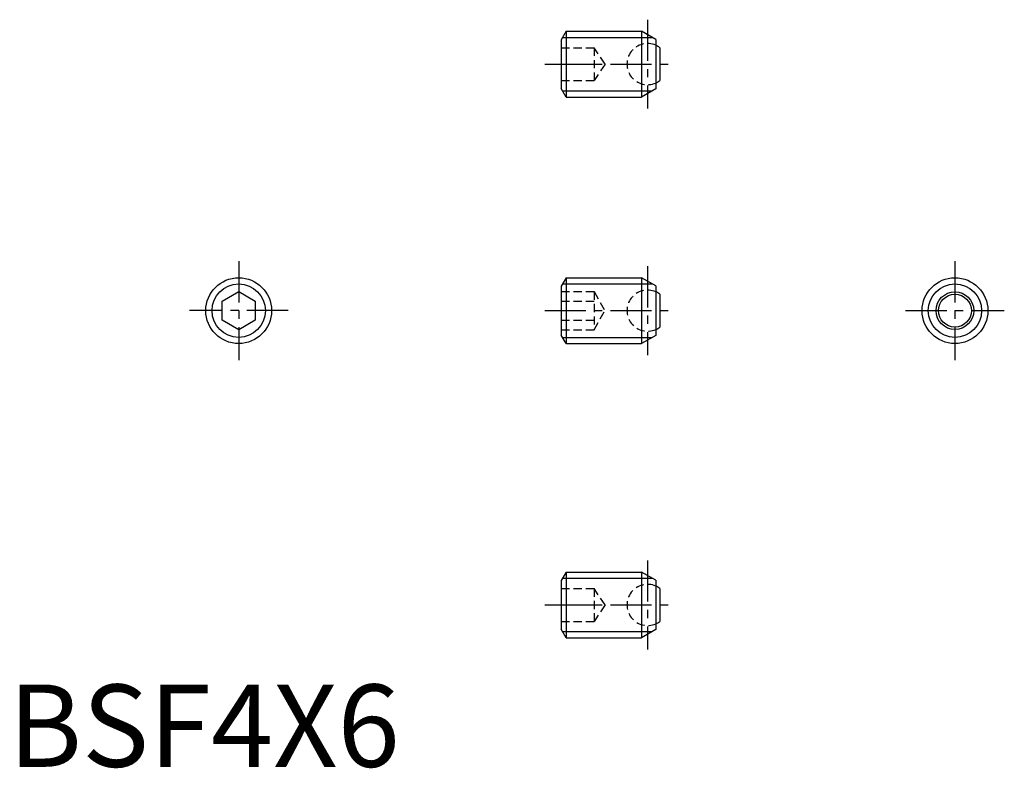
# Model space of a CAD drawing. Extents: x 0.7 to 60.5, y -0.1 to 45.4.
import ezdxf

# ---------------------------------------------------------------- set-up
doc = ezdxf.new("R2010")
doc.units = 0
doc.header["$LTSCALE"] = 2
doc.header["$MEASUREMENT"] = 0
doc.linetypes.add('CENTER', pattern=[2, 1.25, -0.25, 0.25, -0.25])
doc.linetypes.add('HIDDEN', pattern=[0.375, 0.25, -0.125])
doc.layers.get('0').update_dxf_attribs({"linetype": 'CONTINUOUS'})
for name, color, linetype in [('1', 1, 'CENTER'), ('2', 2, 'HIDDEN'), ('3', 3, 'CONTINUOUS')]:
    doc.layers.add(name, color=color, linetype=linetype)
doc.styles.add('Standard1', font='ARIAL.TTF')

msp = doc.modelspace()

# ---------------------------------------------------------------- linework, layer by layer
for p, q in [((33.897, 44.689), (33.597, 44.169)), ((33.897, 44.689), (33.897, 40.689)), ((33.897, 44.689), (38.481, 44.689)), ((38.481, 44.689), (38.481, 40.689)), ((39.347, 44.189), (38.481, 44.689)), ((33.597, 44.169), (33.597, 41.208)), ((39.347, 44.189), (39.347, 41.189)), ((39.597, 43.689), (39.597, 41.689)), ((33.897, 40.689), (33.597, 41.208)), ((39.347, 41.189), (38.481, 40.689)), ((33.897, 40.689), (38.481, 40.689)), ((33.897, 29.713), (33.597, 29.194)), ((33.897, 29.713), (38.481, 29.713)), ((33.897, 29.713), (33.897, 25.713)), ((39.347, 29.213), (38.481, 29.713)), ((38.481, 29.713), (38.481, 25.713)), ((13, 28.29), (14, 28.868)), ((14, 28.868), (15, 28.29)), ((33.597, 29.194), (33.597, 26.233)), ((39.347, 29.213), (39.347, 26.213)), ((13, 27.136), (13, 28.29)), ((15, 28.29), (15, 27.136)), ((39.597, 28.713), (39.597, 26.713)), ((14, 26.558), (13, 27.136)), ((15, 27.136), (14, 26.558)), ((33.897, 25.713), (33.597, 26.233)), ((39.347, 26.213), (38.481, 25.713)), ((33.897, 25.713), (38.481, 25.713)), ((33.897, 11.835), (33.597, 11.315)), ((33.897, 11.835), (38.481, 11.835)), ((33.897, 11.835), (33.897, 7.835)), ((39.347, 11.335), (38.481, 11.835)), ((38.481, 11.835), (38.481, 7.835)), ((33.597, 11.315), (33.597, 8.354)), ((39.347, 11.335), (39.347, 8.335)), ((39.597, 10.835), (39.597, 8.835)), ((33.897, 7.835), (33.597, 8.354)), ((33.897, 7.835), (38.481, 7.835)), ((39.347, 8.335), (38.481, 7.835))]:
    msp.add_line(p, q)
for centre, radius in [((14, 27.713), 2), ((57.533, 27.713), 2), ((57.533, 27.713), 1.146), ((57.533, 27.713), 1)]:
    msp.add_circle(centre, radius)
for centre, start, end in [((38.847, 42.689), 53.1301, 66.42182), ((38.847, 42.689), 293.57818, 306.8699), ((38.847, 27.713), 53.1301, 66.42182), ((38.847, 27.713), 293.57818, 306.8699), ((38.847, 9.835), 53.1301, 66.42182), ((38.847, 9.835), 293.57818, 306.8699)]:
    msp.add_arc(centre, 1.25, start, end)
at = {"layer": '1'}
for p, q in [((38.847, 45.389), (38.847, 39.989)), ((32.597, 42.689), (40.347, 42.689)), ((14, 30.713), (14, 24.713)), ((57.533, 30.713), (57.533, 24.713)), ((38.847, 30.413), (38.847, 25.013)), ((17, 27.713), (11, 27.713)), ((32.597, 27.713), (40.347, 27.713)), ((54.533, 27.713), (60.533, 27.713)), ((38.847, 12.535), (38.847, 7.135)), ((32.597, 9.835), (40.347, 9.835))]:
    msp.add_line(p, q, dxfattribs=at)
at = {"layer": '2'}
for p, q in [((33.597, 43.689), (35.597, 43.689)), ((35.597, 43.689), (35.597, 41.689)), ((36.264, 42.689), (35.597, 43.689)), ((33.597, 42.689), (35.597, 42.689)), ((36.264, 42.689), (35.597, 41.689)), ((33.597, 41.689), (35.597, 41.689)), ((33.597, 28.868), (35.597, 28.868)), ((35.597, 28.868), (35.597, 26.558)), ((35.597, 28.868), (36.264, 27.713)), ((33.597, 28.29), (35.597, 28.29)), ((35.597, 26.558), (36.264, 27.713)), ((33.597, 27.136), (35.597, 27.136)), ((33.597, 26.558), (35.597, 26.558)), ((33.597, 10.835), (35.597, 10.835)), ((36.264, 9.835), (35.597, 10.835)), ((35.597, 10.835), (35.597, 8.835)), ((33.597, 9.835), (35.597, 9.835)), ((36.264, 9.835), (35.597, 8.835)), ((33.597, 8.835), (35.597, 8.835))]:
    msp.add_line(p, q, dxfattribs=at)
for centre in [(38.847, 42.689), (38.847, 27.713), (38.847, 9.835)]:
    msp.add_arc(centre, 1.25, 66.42182, 293.57818, dxfattribs=at)
at = {"layer": '3'}
for p, q in [((33.679, 44.31), (39.138, 44.31)), ((33.679, 41.068), (39.138, 41.068)), ((33.679, 29.334), (39.138, 29.334)), ((33.679, 26.092), (39.138, 26.092)), ((33.679, 11.456), (39.138, 11.456)), ((33.679, 8.214), (39.138, 8.214))]:
    msp.add_line(p, q, dxfattribs=at)
for centre in [(14, 27.713), (57.533, 27.713)]:
    msp.add_circle(centre, 1.621, dxfattribs=at)

# ---------------------------------------------------------------- texts
at = {"color": 3, "style": 'Standard1'}
msp.add_text('BSF4X6', height=5, dxfattribs=at).set_placement((0, 0))

doc.saveas('drawing.dxf')
